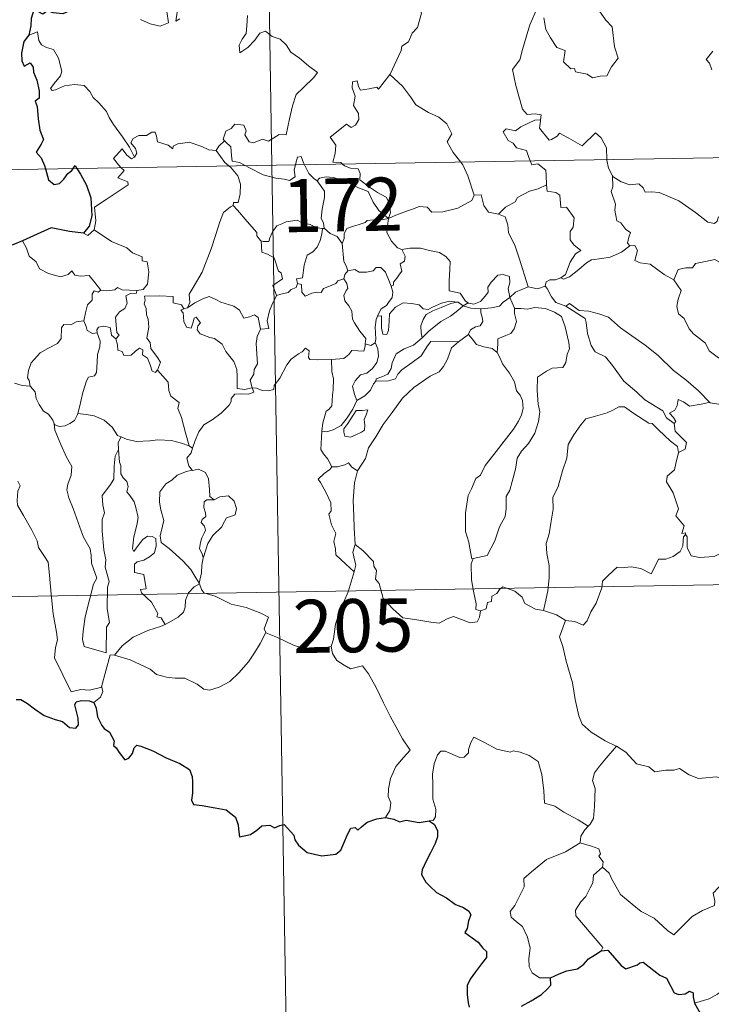
# Model space of a CAD drawing. Units: metres. Extents: x 608952 to 613456, y 4791377 to 4794419.
# Drawn here: x 609284 to 609382, y 4793317 to 4793456 of the extents above; entities that cross this region are included whole.
import ezdxf
from ezdxf.enums import TextEntityAlignment as Align

# ---------------------------------------------------------------- set-up
doc = ezdxf.new("R2010")
doc.units = ezdxf.units.M
doc.header["$MEASUREMENT"] = 0
doc.layers.add('Nivel 63', color=7, linetype='Continuous', lineweight=0)
doc.styles.add('Style-arial', font='arial.shx', dxfattribs={"bigfont": 'arialbig.shx'})

msp = doc.modelspace()

# ---------------------------------------------------------------- linework, layer by layer
at = {"layer": 'Nivel 63', "color": 7, "linetype": 'Continuous', "lineweight": 0}
for p, q in [((609315.83, 4793676.21), (609319.79, 4793435.31)), ((609231.52, 4793433.86), (609761.15, 4793442.58)), ((609319.79, 4793435.31), (609324.75, 4793134.19)), ((609326.94, 4793426.39), (609327.22, 4793426.39)), ((609346.77, 4793415.49), (609347.47, 4793415.88)), ((609307.52, 4793415.1), (609307.89, 4793415.2)), ((609347.53, 4793411.45), (609346.1, 4793410.39)), ((609308.1, 4793395.7), (609308.58, 4793395.38)), ((609232.51, 4793373.63), (609673.86, 4793380.9))]:
    msp.add_line(p, q, dxfattribs=at)
at = {"layer": 'Nivel 63', "color": 7, "linetype": 'Continuous', "lineweight": 0, "flags": 128}
for points in [[(609336.44, 4793448.12), (609336.48, 4793448.17), (609338.02, 4793451.5), (609338.12, 4793452.1), (609339.08, 4793452.72), (609339.6, 4793453.95), (609340.33, 4793454.73), (609340.89, 4793456.74), (609340.49, 4793458.19), (609341.33, 4793458.49), (609341.37, 4793459.48), (609340.34, 4793461.52), (609342.7, 4793463.11)], [(609357.26, 4793457.55), (609356.2, 4793455.11), (609355.15, 4793451.65), (609354.76, 4793450.16), (609353.72, 4793448.8), (609354.22, 4793446.55), (609355.16, 4793443.24), (609355.83, 4793442.48), (609356.94, 4793442.58), (609357.76, 4793442.4), (609357.71, 4793441.7)], [(609301.24, 4793455.89), (609302.59, 4793455.25), (609304.04, 4793454.91), (609305.22, 4793455.39), (609304.96, 4793456.98)], [(609306.43, 4793456.91), (609306.25, 4793455.62), (609306.78, 4793455.98)], [(609316.33, 4793456.44), (609316.27, 4793454.98), (609316.17, 4793453.91), (609315.61, 4793453.09), (609315.19, 4793452.26), (609315.25, 4793451.18), (609316.39, 4793451.91), (609317.36, 4793452.96), (609318.07, 4793453.93), (609318.89, 4793454.24), (609319.81, 4793453.47), (609320.97, 4793453.07), (609321.8, 4793452.31), (609322.46, 4793451.28), (609323.69, 4793450.42), (609324.97, 4793449.31), (609326.23, 4793448.41), (609325.7, 4793447.67), (609324.22, 4793446.21), (609323.19, 4793445.28), (609322.7, 4793443.68), (609322.29, 4793441.85), (609321.81, 4793439.61), (609320.8, 4793439.62), (609319.32, 4793438.7), (609318.45, 4793438.99), (609317.18, 4793438.45), (609316.6, 4793438.59), (609315.98, 4793439.61), (609316.14, 4793440.17), (609315.85, 4793440.94), (609314.57, 4793441.11), (609314.06, 4793440.51), (609313.3, 4793440.1), (609312.93, 4793438.99), (609313.12, 4793438.77)], [(609358.18, 4793456.12), (609358.42, 4793454.45), (609359.09, 4793453.29), (609359.99, 4793451.93), (609361.16, 4793451.48), (609360.95, 4793449.89), (609361.96, 4793448.93), (609362.48, 4793448.94), (609362.62, 4793448.5), (609364.28, 4793448.16), (609365.02, 4793447.66), (609366.13, 4793447.87), (609367.06, 4793447.94), (609367.71, 4793449.19), (609368.66, 4793450.42), (609368.11, 4793452.01), (609367.82, 4793454.85), (609366.9, 4793455.75), (609366.02, 4793457.05)], [(609300.41, 4793436.44), (609299.71, 4793437.84), (609298.71, 4793439.3), (609297.46, 4793441.04), (609296.82, 4793442.02), (609296.44, 4793442.91), (609295.35, 4793444.12), (609294.56, 4793444.88), (609294.1, 4793445.72), (609293.31, 4793446.57), (609291.94, 4793446.7), (609290.54, 4793446.5), (609289.26, 4793445.93), (609288.76, 4793445.85), (609288.53, 4793446.15), (609289.08, 4793446.86), (609289.97, 4793447.93), (609290.16, 4793448.6), (609289.67, 4793450.39), (609288.95, 4793451.63), (609287.99, 4793451.92), (609287.29, 4793452.27), (609286.88, 4793452.89), (609286.72, 4793454.13), (609285.49, 4793453.67)], [(609382, 4793451.38), (609381.07, 4793450.21), (609381.55, 4793449.7), (609381.86, 4793448.76)], [(609329.74, 4793435.47), (609329.52, 4793435.68), (609328.38, 4793435.76), (609328.7, 4793436.97), (609328.82, 4793438.12), (609328.02, 4793439.25), (609330.33, 4793441.08), (609330.95, 4793440.63), (609331.57, 4793440.97), (609332.06, 4793441.75), (609332.01, 4793442.59), (609331.29, 4793443.75), (609331.56, 4793445.05), (609331.12, 4793446.24), (609331.17, 4793447.07), (609331.8, 4793447.23), (609332.02, 4793446.4), (609332.27, 4793445.91), (609333.5, 4793446.08), (609334.58, 4793446.34), (609334.81, 4793446.06), (609336.44, 4793448.12)], [(609336.44, 4793448.12), (609338.2, 4793446.44), (609339.36, 4793444.98), (609340.12, 4793443.82), (609341.89, 4793442.73), (609343.35, 4793442.08), (609344.45, 4793441.16), (609345.16, 4793439.73), (609344.5, 4793438.63), (609345.38, 4793437.12), (609346.45, 4793435.75)], [(609356.23, 4793435.91), (609356.04, 4793436.39), (609355.7, 4793437.39), (609354.32, 4793437.78), (609353.83, 4793438.41), (609353.12, 4793438.81), (609352.41, 4793440), (609352.82, 4793440.46), (609353.54, 4793440.31), (609354.16, 4793440.14), (609354.89, 4793440.74), (609356.01, 4793441.24), (609356.89, 4793441.65), (609357.71, 4793441.7)], [(609357.71, 4793441.7), (609357.7, 4793441.53), (609357.54, 4793440.52), (609358.89, 4793438.84), (609359.24, 4793438.96), (609360.04, 4793439.4), (609360.38, 4793439.82), (609361.58, 4793439.19), (609363.57, 4793438.06), (609365.44, 4793439.89), (609366.24, 4793439.19), (609367, 4793437.78), (609367.03, 4793436.09)], [(609311.94, 4793437.4), (609311.93, 4793437.38), (609310.87, 4793437.46), (609309.92, 4793437.95), (609308.12, 4793438.54), (609307.57, 4793438.48), (609306.53, 4793438.34), (609305.86, 4793437.98), (609305.81, 4793437.62), (609305.15, 4793438.15), (609303.64, 4793438.59), (609303.5, 4793439.4), (609303.32, 4793439.97), (609302.86, 4793439.95), (609302.08, 4793439.49), (609301.01, 4793439.5), (609300.19, 4793439.07), (609299.86, 4793438.47), (609300.53, 4793437.65), (609300.73, 4793437), (609300.41, 4793436.44)], [(609313.12, 4793438.77), (609312.32, 4793438.02), (609311.94, 4793437.4)], [(609313.12, 4793438.77), (609313.23, 4793438.63), (609314, 4793437.91), (609314.11, 4793436.68), (609314.17, 4793435.9), (609315.2, 4793435.69), (609316.03, 4793435.25)], [(609298.52, 4793434.96), (609298.14, 4793435.36), (609297.46, 4793436.26), (609298.68, 4793437.63), (609299.31, 4793436.73), (609299.99, 4793436.22), (609300.41, 4793436.44)], [(609311.94, 4793437.4), (609313.14, 4793435.67), (609313.69, 4793435.21)], [(609313.69, 4793435.21), (609314.03, 4793434.92), (609314.96, 4793433.82), (609315.36, 4793432.64), (609315.31, 4793431.25), (609315.04, 4793430.05), (609314.35, 4793430.05), (609314.34, 4793429.61)], [(609316.03, 4793435.25), (609316.52, 4793434.99), (609318.54, 4793433.97), (609320.35, 4793433.47), (609321.5, 4793433.36), (609322.28, 4793433.16), (609323.05, 4793433.68), (609322.94, 4793434.65), (609323.12, 4793435.37)], [(609323.12, 4793435.37), (609323.18, 4793435.59), (609323.38, 4793436.43), (609323.92, 4793436.52), (609324.27, 4793435.65), (609324.4, 4793435.38)], [(609324.4, 4793435.38), (609325, 4793434.14), (609325.69, 4793433.44), (609326.18, 4793433.12)], [(609336.23, 4793427.78), (609336.51, 4793428.65), (609336.34, 4793430.02), (609335.92, 4793430.82), (609334.7, 4793431.48), (609333.58, 4793432.23), (609332.2, 4793433.24), (609332.24, 4793434.13), (609331.98, 4793434.81), (609330.88, 4793434.87), (609330.02, 4793435.22), (609329.74, 4793435.47)], [(609346.45, 4793435.75), (609346.75, 4793435.36), (609347.44, 4793433.79), (609348.31, 4793431.09)], [(609358.54, 4793432.54), (609358.47, 4793433.89), (609358.45, 4793434.59), (609357.32, 4793435.52), (609356.45, 4793435.35), (609356.23, 4793435.91)], [(609367.03, 4793436.09), (609367.03, 4793436.01), (609367.28, 4793434.88), (609367.86, 4793433.82)], [(609294.72, 4793426.18), (609294.96, 4793427.45), (609294.77, 4793429.41), (609296.39, 4793430.47), (609297.65, 4793431.3), (609299.53, 4793432.56), (609299.45, 4793432.95), (609298.07, 4793433.51), (609298.93, 4793434.55), (609298.52, 4793434.96)], [(609370.31, 4793423.93), (609369.98, 4793424.33), (609370.16, 4793425.14), (609370.39, 4793425.8), (609369.75, 4793426.25), (609369.01, 4793427.2), (609368.44, 4793427.47), (609368.17, 4793428.97), (609368.29, 4793429.83), (609367.64, 4793431.62), (609367.88, 4793432.25), (609367.86, 4793433.82)], [(609367.86, 4793433.82), (609367.96, 4793433.65), (609369.09, 4793432.97), (609370.31, 4793432.54), (609371.55, 4793432.66), (609372.17, 4793432.1), (609372.46, 4793431.5), (609373.34, 4793431.55), (609374.41, 4793431.48), (609377.2, 4793430.27), (609379.54, 4793428.65), (609381.29, 4793427.28), (609382.23, 4793427.09), (609382.62, 4793427.43), (609382.82, 4793428.05), (609383.8, 4793427.45), (609385.32, 4793426.9), (609386.72, 4793426.97), (609387.42, 4793427.3), (609388.4, 4793427.62), (609389.13, 4793428.4)], [(609326.18, 4793433.12), (609326.51, 4793433.49), (609327.44, 4793433.69), (609328.49, 4793433.59), (609330.15, 4793433.02), (609332, 4793432.11), (609333.39, 4793431.59), (609334.06, 4793430.08), (609334.87, 4793428.93), (609336.23, 4793427.78)], [(609327.22, 4793426.39), (609327.16, 4793426.45), (609327.07, 4793427.15), (609326.74, 4793427.85), (609326.9, 4793429.09), (609327.22, 4793430.75), (609327.23, 4793431.66), (609326.18, 4793433.12)], [(609351.77, 4793428.41), (609352.74, 4793429.41), (609354.1, 4793430.12), (609354.44, 4793430.75), (609356.15, 4793431.65), (609357.36, 4793432), (609358.54, 4793432.54)], [(609358.54, 4793432.54), (609358.62, 4793431.67), (609359.86, 4793431.44), (609360.4, 4793431.08), (609360.56, 4793429.35), (609361.37, 4793429.38), (609362.43, 4793427.87), (609362.29, 4793426.55), (609361.88, 4793425.96), (609361.89, 4793424.79), (609362.4, 4793424.06), (609363.4, 4793423.3), (609362.63, 4793422.79), (609361.87, 4793421.63), (609361.22, 4793419.9), (609360.55, 4793419.43)], [(609336.23, 4793427.78), (609337.27, 4793428.24), (609338.76, 4793428.83), (609339.76, 4793429.15), (609340.59, 4793429.48), (609341.7, 4793429.37), (609342.36, 4793428.68), (609343.9, 4793428.73), (609346.02, 4793429.27), (609347.99, 4793430.33), (609348.31, 4793431.09)], [(609348.31, 4793431.09), (609349.31, 4793431.11), (609349.69, 4793429.62), (609350.36, 4793428.67), (609351.77, 4793428.41)], [(609307.89, 4793415.2), (609308.22, 4793415.92), (609308.11, 4793417.14), (609308.66, 4793418.05), (609309.93, 4793420.23), (609311.2, 4793423.5), (609311.86, 4793425.55), (609312.42, 4793427.3), (609312.97, 4793428.66), (609313.93, 4793429.43), (609314.34, 4793429.61)], [(609314.34, 4793429.61), (609314.92, 4793428.97), (609316.32, 4793427.36), (609317.66, 4793425.83), (609317.64, 4793425.35), (609318.16, 4793424.7), (609318.28, 4793424.66)], [(609351.77, 4793428.41), (609352.71, 4793428.02), (609353.08, 4793426.89), (609353.15, 4793425.79), (609354.06, 4793424.05), (609354.67, 4793422.19), (609355.93, 4793418.17)], [(609318.28, 4793424.66), (609318.56, 4793424.55), (609319.37, 4793424.56), (609319.51, 4793425.07), (609319.86, 4793425.91), (609320.5, 4793426.75), (609321.18, 4793427.06), (609321.82, 4793427.34), (609323.35, 4793427.57), (609324.08, 4793427.19), (609325.17, 4793426.94), (609326.02, 4793426.54), (609326.84, 4793426.39), (609326.94, 4793426.39)], [(609336.23, 4793427.78), (609334.98, 4793427.54), (609334.13, 4793427.61), (609333.24, 4793427.5), (609332.96, 4793427.23), (609331.97, 4793426.88), (609331.28, 4793426.71), (609330.36, 4793426.39), (609330, 4793425.67), (609330, 4793424.99), (609329.68, 4793424.25)], [(609336.23, 4793427.78), (609336.08, 4793426.74), (609335.99, 4793425.81), (609336.68, 4793424.59), (609337.52, 4793423.65), (609338.12, 4793423.42)], [(609293.2, 4793425.71), (609293.8, 4793425.41), (609294.72, 4793426.18)], [(609294.72, 4793426.18), (609297.16, 4793424.53), (609299.3, 4793423.64), (609300.13, 4793422.93), (609301.48, 4793422.37), (609301.48, 4793421.83), (609302.2, 4793421.69), (609302.4, 4793420.25), (609302.22, 4793418.55), (609301.64, 4793417.79), (609300.73, 4793417.62)], [(609326.94, 4793426.39), (609326.84, 4793425.56), (609326.61, 4793424.69), (609326.19, 4793423.77), (609325.57, 4793423.11), (609324.77, 4793422.61), (609324.35, 4793421.19), (609324.09, 4793419.44), (609323.28, 4793419.29), (609323.4, 4793418.6)], [(609329.68, 4793424.25), (609328.99, 4793425.23), (609328.02, 4793425.67), (609327.22, 4793426.39)], [(609284.59, 4793424.64), (609285.17, 4793423.6), (609285.52, 4793422.47), (609286.54, 4793421.67), (609287, 4793420.67), (609288.26, 4793420.01), (609289.97, 4793419.55), (609291.05, 4793419.91), (609291.56, 4793420.39), (609292, 4793419.8), (609292.75, 4793419.65), (609294.02, 4793419.74), (609294.79, 4793418.75), (609295.64, 4793417.68), (609295.67, 4793417.67)], [(609320.46, 4793416.95), (609319.92, 4793418.32), (609321.29, 4793419.28), (609321.09, 4793420.14), (609320.7, 4793420.36), (609320.1, 4793422.23), (609319.16, 4793422.75), (609318.36, 4793423.06), (609318.28, 4793424.66)], [(609330.49, 4793420.42), (609330.28, 4793421.11), (609329.92, 4793421.71), (609329.68, 4793424.25)], [(609336.61, 4793418.23), (609336.95, 4793418.38), (609336.93, 4793418.81), (609337.4, 4793419.39), (609337.8, 4793419.93), (609338.11, 4793420.37), (609337.91, 4793421.38), (609338.49, 4793421.75), (609338.59, 4793422.49), (609338.12, 4793423.42)], [(609338.12, 4793423.42), (609339.27, 4793423.59), (609340.76, 4793423.63), (609342.01, 4793423.26), (609343.42, 4793422.99), (609344.35, 4793422.43), (609344.95, 4793421.74), (609344.88, 4793420.61), (609344.82, 4793419), (609344.81, 4793417.6), (609346.35, 4793417.25), (609347.11, 4793416.12), (609347.47, 4793415.88)], [(609360.55, 4793419.43), (609360.95, 4793419.21), (609361.76, 4793419.55), (609363.11, 4793420.59), (609364.18, 4793421.54), (609364.88, 4793421.96), (609366.34, 4793422.13), (609367.52, 4793422.36), (609369.13, 4793423.04), (609370.31, 4793423.93)], [(609370.31, 4793423.93), (609371.02, 4793423.98), (609371.37, 4793423.29), (609371.01, 4793421.88), (609371.75, 4793421.54), (609373.14, 4793421.33), (609375.12, 4793419.89), (609376.52, 4793419.14)], [(609376.52, 4793419.14), (609377.09, 4793420.58), (609378.19, 4793420.83), (609379.15, 4793420.85), (609379.54, 4793421.43), (609380.97, 4793421.74), (609382.3, 4793422.01), (609383.49, 4793421.29), (609385.51, 4793419.93), (609387.18, 4793418.22), (609388.51, 4793416.67), (609390.1, 4793415.06), (609391.55, 4793413.89), (609393.34, 4793412.32), (609393.69, 4793410.35), (609394.27, 4793409.25), (609394.56, 4793407.2), (609394.92, 4793406.23), (609396.46, 4793405.46), (609397.38, 4793405.27), (609398.99, 4793404.53)], [(609329.94, 4793419.29), (609330.07, 4793419.87), (609330.49, 4793420.42)], [(609330.49, 4793420.42), (609331.48, 4793420.6), (609332.12, 4793420.24), (609333.15, 4793420.21), (609334.06, 4793420.4), (609334.49, 4793420.87), (609335.15, 4793420.89), (609335.84, 4793420.2), (609336.33, 4793418.96), (609336.61, 4793418.23)], [(609347.47, 4793415.88), (609347.54, 4793415.83), (609348.27, 4793415.71), (609349.2, 4793416.1), (609349.93, 4793416.86), (609350.32, 4793417.42), (609350.25, 4793418.09), (609350.72, 4793418.81), (609351.66, 4793419.78), (609352.42, 4793419.91), (609353.3, 4793419.59), (609353.37, 4793418.71), (609353.12, 4793417.91), (609353.35, 4793416.67)], [(609323.4, 4793418.6), (609323.22, 4793418.07), (609322.49, 4793417.78), (609322.06, 4793417.33), (609321.04, 4793417.13), (609320.46, 4793416.95)], [(609323.4, 4793418.6), (609323.95, 4793418.46), (609324.02, 4793417.39), (609324.47, 4793416.85), (609325.44, 4793417.27), (609326.14, 4793417.4), (609326.74, 4793417.36), (609327.06, 4793417.94), (609327.7, 4793418.15), (609328.82, 4793418.6), (609329.08, 4793418.98), (609329.94, 4793419.29)], [(609332.97, 4793410.11), (609333.02, 4793410.84), (609332.19, 4793411.9), (609331.42, 4793413.08), (609331.14, 4793413.6), (609331.06, 4793414.72), (609330.62, 4793415.49), (609330.08, 4793416.19), (609329.92, 4793416.93), (609330.28, 4793417.65), (609330.52, 4793417.94), (609330.36, 4793418.6), (609329.94, 4793419.29)], [(609358.34, 4793418.25), (609358.5, 4793418.87), (609359, 4793419.14), (609359.79, 4793419.13), (609360.55, 4793419.43)], [(609376.52, 4793419.14), (609377.54, 4793417.65), (609377.09, 4793416.43), (609376.92, 4793415.39), (609377.16, 4793414.34), (609377.95, 4793413.68), (609378.68, 4793412.21), (609379.27, 4793411.51), (609380.95, 4793410.19), (609381.5, 4793409.11), (609382.8, 4793408.13), (609384.1, 4793407.59), (609385.74, 4793406.76), (609386.16, 4793405.33), (609386.58, 4793403.37), (609386.57, 4793401.34), (609385.51, 4793401.62), (609384.42, 4793401.69), (609383.14, 4793401.57), (609381.64, 4793401.8)], [(609293.26, 4793413.34), (609293.47, 4793414.5), (609293.76, 4793415.62), (609294.43, 4793416.28), (609294.42, 4793417.11), (609294.7, 4793417.61), (609295.26, 4793417.42), (609295.67, 4793417.67)], [(609295.67, 4793417.67), (609296.5, 4793417.58), (609297.62, 4793417.73), (609298.02, 4793418.06), (609298.64, 4793417.72), (609300.73, 4793417.62)], [(609300.73, 4793417.62), (609300.68, 4793417.24), (609299.83, 4793417.2), (609299.2, 4793416.89), (609299.36, 4793415.85), (609299.05, 4793415.08), (609298.3, 4793414.63), (609297.74, 4793413.85), (609297.79, 4793412.78), (609297.93, 4793411.7), (609298.22, 4793411.35), (609297.77, 4793410.83)], [(609336.61, 4793418.23), (609336.85, 4793417.39), (609336.74, 4793416.63), (609336.23, 4793415.92), (609335.98, 4793415.51), (609335.2, 4793415.03), (609334.74, 4793414.14), (609334.68, 4793413.99)], [(609353.35, 4793416.67), (609354.16, 4793417.38), (609355.93, 4793418.17)], [(609355.93, 4793418.17), (609357.27, 4793417.85), (609358.34, 4793418.25)], [(609358.34, 4793418.25), (609358.64, 4793417.93), (609359.23, 4793416.76), (609359.84, 4793415.94), (609361.25, 4793415.43)], [(609303.63, 4793406.4), (609304.08, 4793407.52), (609303.63, 4793408.18), (609302.72, 4793409.47), (609302.59, 4793410.3), (609302.13, 4793410.89), (609302.41, 4793412.48), (609302.32, 4793413.59), (609302.07, 4793414.19), (609302.05, 4793415.11), (609301.77, 4793415.77), (609301.9, 4793416.27), (609301.83, 4793416.82), (609303.92, 4793416.87), (609305.87, 4793416.79), (609305.85, 4793415.89), (609307.01, 4793415.6), (609307.34, 4793415.06), (609307.52, 4793415.1)], [(609307.89, 4793415.2), (609308.9, 4793415.88), (609310.04, 4793416.45), (609310.93, 4793416.78), (609311.87, 4793416.38), (609312.59, 4793415.99), (609314.42, 4793415.41), (609315.2, 4793414.85), (609315.84, 4793413.72), (609316.63, 4793413.92), (609317.33, 4793414.21), (609317.84, 4793413.83), (609318.19, 4793412.18)], [(609318.19, 4793412.18), (609319.36, 4793412.28), (609319.13, 4793413.35), (609319.44, 4793414.78), (609319.77, 4793415.55), (609320.46, 4793416.95)], [(609334.68, 4793413.99), (609335.24, 4793414.04), (609335.26, 4793413.08), (609335.24, 4793412.36), (609335.46, 4793411.47), (609336.02, 4793411.45), (609336.26, 4793412), (609336.32, 4793413.32), (609336.36, 4793414.32), (609337.21, 4793415.3), (609338.3, 4793415.88), (609339.49, 4793415.78), (609340.55, 4793415.6), (609341.12, 4793415.07), (609341.83, 4793414.97), (609342.45, 4793415.29), (609343.73, 4793415.84), (609344.87, 4793416.15), (609345.88, 4793416.01)], [(609345.88, 4793416.01), (609345.05, 4793415.8), (609343.67, 4793415.25), (609342.51, 4793414.75), (609341.57, 4793414.27), (609341.11, 4793413.53), (609340.8, 4793412.63), (609340.84, 4793411.67), (609341, 4793410.96)], [(609345.88, 4793416.01), (609346.06, 4793415.99), (609346.77, 4793415.49)], [(609349.26, 4793415.07), (609350.76, 4793415.2), (609351.88, 4793415.43), (609352.41, 4793416.01), (609353.35, 4793416.67)], [(609353.35, 4793416.67), (609354, 4793415.16), (609354, 4793415.09)], [(609361.25, 4793415.43), (609361.79, 4793415.79), (609363.14, 4793414.79), (609364.49, 4793414.74), (609365.92, 4793414.33), (609367.29, 4793413.85), (609368.96, 4793412.35), (609370.56, 4793411.23), (609372.44, 4793409.9), (609374.31, 4793408.45), (609376.44, 4793406.34), (609378.19, 4793405.03), (609380, 4793403.46), (609381.64, 4793401.8)], [(609316.98, 4793403.89), (609316.97, 4793403.91), (609315.96, 4793403.65), (609314.89, 4793403.8), (609314.87, 4793405.48), (609314.84, 4793406.49), (609314.41, 4793407.64), (609313.3, 4793409.05), (609312.75, 4793410.06), (609311.7, 4793410.88), (609311.01, 4793411), (609309.66, 4793411.51), (609309.25, 4793412.07), (609309.36, 4793412.63), (609309.69, 4793413.09), (609309.08, 4793413.89), (609308.82, 4793413.74), (609308.63, 4793413.01), (609308.4, 4793412.34), (609307.76, 4793412.44), (609307.37, 4793413.26), (609307.31, 4793413.9), (609307.25, 4793414.5), (609306.94, 4793414.85), (609307.52, 4793415.1)], [(609341, 4793410.96), (609341.94, 4793411.92), (609343.62, 4793413.24), (609344.98, 4793414.03), (609346.01, 4793414.79), (609346.77, 4793415.49)], [(609346.77, 4793415.49), (609347.88, 4793415.15), (609349.18, 4793415.07), (609349.26, 4793415.07)], [(609349.26, 4793415.07), (609349.25, 4793414.49), (609349.45, 4793413.88), (609349.55, 4793413.26), (609349.18, 4793412.66), (609348.5, 4793412.51), (609347.81, 4793412.07), (609347.55, 4793411.46), (609347.53, 4793411.45)], [(609354, 4793415.09), (609354.95, 4793415.09), (609355.82, 4793414.99), (609356.87, 4793415.24), (609358.4, 4793415.09), (609359.65, 4793414.58), (609360.63, 4793413.96), (609361.18, 4793412.51), (609361.67, 4793410.3), (609361.78, 4793409.42), (609361.43, 4793408.67), (609361.25, 4793407.47), (609360.82, 4793406.77), (609359.33, 4793406.66), (609358.54, 4793406.27), (609357.27, 4793405.39), (609357.23, 4793403.53), (609357.36, 4793401.58), (609357.59, 4793400.52), (609357.4, 4793399.16), (609356.89, 4793397.5), (609355.98, 4793396.06), (609355.01, 4793394.97), (609354.38, 4793394), (609354.18, 4793392.44), (609353.71, 4793390.68), (609353.37, 4793389.46), (609352.86, 4793388.59), (609352.85, 4793386.83), (609352.7, 4793385.75), (609351.92, 4793384.31), (609351.24, 4793382.32), (609350.16, 4793380.25), (609348.19, 4793379.83)], [(609354, 4793415.09), (609354.04, 4793414.41), (609354.29, 4793413.27), (609353.99, 4793412.22), (609353.49, 4793411.56), (609352.78, 4793411.3), (609351.66, 4793410.82), (609351.65, 4793410.1), (609351.57, 4793408.89)], [(609361.25, 4793415.43), (609363.98, 4793413.7), (609364.12, 4793413.11), (609364.31, 4793411.57), (609364.84, 4793409.89), (609365.4, 4793408.99), (609366.84, 4793408.29), (609367.85, 4793407.05), (609369.47, 4793404.83), (609371.29, 4793403.31), (609372.39, 4793402.22), (609374.93, 4793400.65), (609375.46, 4793399.65), (609376.57, 4793398.85)], [(609285.66, 4793404.13), (609285.55, 4793404.93), (609285.29, 4793405.29), (609285.46, 4793406.33), (609285.82, 4793407.41), (609287.09, 4793408.85), (609288.19, 4793409.44), (609289.54, 4793410.15), (609290.06, 4793410.88), (609290.11, 4793412.36), (609290.44, 4793412.86), (609291.4, 4793412.77), (609292.17, 4793413.21), (609293.26, 4793413.34)], [(609293.26, 4793413.34), (609293.58, 4793412.54), (609293.72, 4793412), (609294.48, 4793411.59), (609295.11, 4793411.66)], [(609334.68, 4793413.99), (609334.48, 4793413.52), (609334.38, 4793412.46), (609334.46, 4793410.75), (609334.35, 4793410.29)], [(609292.42, 4793400.28), (609292.62, 4793401.18), (609293.1, 4793403.25), (609293.61, 4793404.88), (609293.92, 4793405.42), (609294.76, 4793405.58), (609295.06, 4793406.07), (609295.11, 4793407.51), (609295.19, 4793408.62), (609295.51, 4793409.68), (609295.54, 4793410.48), (609295.11, 4793411.66)], [(609295.11, 4793411.66), (609295.07, 4793412.08), (609295.32, 4793412.47), (609296.07, 4793412.62), (609296.98, 4793412.4), (609297.07, 4793411.95), (609297.17, 4793411.32), (609297.77, 4793410.83)], [(609318.19, 4793412.18), (609317.69, 4793411.13), (609317.59, 4793410.16), (609317.66, 4793408.68), (609317.75, 4793407.29), (609317.28, 4793406.51), (609317.24, 4793405.84), (609316.72, 4793404.98), (609316.98, 4793403.89)], [(609297.77, 4793410.83), (609298, 4793409.95), (609298.04, 4793409.21), (609298.65, 4793409.03), (609298.9, 4793408.47), (609299.93, 4793408.51), (609300.55, 4793409.06), (609301.09, 4793409.51), (609301.56, 4793409.27), (609301.52, 4793408.57), (609302.24, 4793408.11), (609302.61, 4793407.15), (609302.88, 4793406.24), (609303.37, 4793406.07), (609303.62, 4793406.39), (609303.63, 4793406.4)], [(609334.35, 4793410.29), (609334.72, 4793409.39), (609334.82, 4793408.36), (609334.58, 4793407.47), (609333.98, 4793406.63), (609333.18, 4793405.95), (609332.3, 4793405.75), (609331.54, 4793404.88), (609331.14, 4793404.13), (609331.43, 4793402.97), (609331.78, 4793402.12)], [(609346.1, 4793410.39), (609345.14, 4793409.53), (609344.58, 4793407.95), (609343.99, 4793406.91), (609343.4, 4793406.17), (609342.11, 4793405.57), (609339.82, 4793403.94), (609338.23, 4793402.43), (609336.74, 4793400.42), (609335.5, 4793398.72), (609334.46, 4793396.97), (609333.44, 4793395.42), (609332.99, 4793393.92), (609331.86, 4793392.17)], [(609334.35, 4793410.29), (609334.34, 4793410.25), (609333.75, 4793409.86), (609332.97, 4793410.11)], [(609334.47, 4793404.85), (609334.51, 4793405.17), (609335.3, 4793405.46), (609336.13, 4793405.83), (609336.62, 4793406.62), (609336.75, 4793407.45), (609337.32, 4793408.72), (609338.46, 4793409.39), (609339.76, 4793409.91), (609341, 4793410.96)], [(609346.1, 4793410.39), (609342.23, 4793410.46), (609341.72, 4793409.84), (609340.85, 4793408.44), (609339.59, 4793407.46), (609338.11, 4793406.44), (609337.54, 4793405.84), (609337.22, 4793405.18), (609336.25, 4793404.88), (609334.47, 4793404.85)], [(609351.57, 4793408.89), (609350.85, 4793409.46), (609349.67, 4793409.67), (609348.65, 4793410), (609348.04, 4793410.8), (609347.53, 4793411.45)], [(609316.98, 4793403.89), (609317.6, 4793403.87), (609318.42, 4793403.52), (609319.25, 4793403.46), (609320.06, 4793403.68), (609320.13, 4793404.25), (609320.92, 4793405.25), (609321.89, 4793407.15), (609322.49, 4793407.95), (609323.54, 4793408.72), (609324.05, 4793408.97), (609324.54, 4793409.49), (609325.03, 4793409.11), (609324.93, 4793408.19), (609325.13, 4793407.9), (609326.28, 4793407.87), (609328.18, 4793407.88), (609328.21, 4793407.88)], [(609328.21, 4793407.88), (609329.96, 4793408.02), (609330.65, 4793408.6), (609331.07, 4793409.18), (609332.78, 4793409.07), (609332.94, 4793409.77), (609332.97, 4793410.11)], [(609348.19, 4793379.83), (609348, 4793379.8), (609347.69, 4793381.5), (609347.57, 4793382.13), (609347.09, 4793383.63), (609347.12, 4793386.29), (609347.46, 4793388.7), (609347.95, 4793389.66), (609348.56, 4793391.12), (609349.22, 4793391.57), (609349.88, 4793392.94), (609351.1, 4793394.5), (609352.9, 4793396.82), (609353.88, 4793398.05), (609354.58, 4793399.19), (609355.01, 4793400.07), (609355.22, 4793401.01), (609355.17, 4793402.12), (609354.82, 4793402.88), (609354.3, 4793403.49), (609354, 4793404.75), (609353.3, 4793405.95), (609352.31, 4793407.3), (609351.99, 4793408.09), (609351.57, 4793408.89)], [(609328.21, 4793407.88), (609328.25, 4793406.2), (609328.46, 4793405.15), (609328.44, 4793403.63), (609328.33, 4793402.87), (609328.24, 4793401.36), (609327.84, 4793400.85), (609327.43, 4793400.63), (609326.97, 4793398.97), (609326.83, 4793397.8)], [(609308.1, 4793395.7), (609307.61, 4793397.55), (609307.02, 4793399.7), (609306.51, 4793401), (609306.71, 4793401.81), (609305.53, 4793402.74), (609305.23, 4793403.51), (609305.13, 4793404.69), (609303.63, 4793406.4)], [(609331.78, 4793402.12), (609332.91, 4793402.79), (609333.7, 4793403.56), (609334.11, 4793404.49), (609334.47, 4793404.85)], [(609283.45, 4793404.54), (609284.53, 4793404.25), (609285.66, 4793404.13)], [(609285.66, 4793404.13), (609286.37, 4793403.36), (609286.51, 4793402.39), (609286.96, 4793401.57), (609287.56, 4793400.59), (609288.27, 4793400.21), (609288.87, 4793399.36), (609289.08, 4793398.83)], [(609308.58, 4793395.38), (609308.96, 4793396.48), (609309.5, 4793397.71), (609310.19, 4793398.66), (609311.38, 4793399.39), (609312.62, 4793400.34), (609313.76, 4793401.47), (609314.02, 4793401.99), (609314.06, 4793402.42), (609314.58, 4793403.02), (609315.52, 4793403.05), (609316.47, 4793402.99), (609317.26, 4793403.28), (609316.98, 4793403.89)], [(609326.83, 4793397.8), (609327.5, 4793397.69), (609328.41, 4793397.96), (609329.55, 4793398.59), (609330.42, 4793399.69), (609331.23, 4793400.9), (609331.78, 4793402.12)], [(609381.64, 4793401.8), (609381.46, 4793401.83), (609380.38, 4793401.6), (609378.72, 4793401.33), (609377.88, 4793401.91), (609377.09, 4793402.27), (609376.97, 4793401.43), (609376.63, 4793400.75), (609375.91, 4793400.33), (609376.45, 4793399.74), (609376.79, 4793399.16), (609376.57, 4793398.85)], [(609331.69, 4793400.71), (609330.48, 4793398.85), (609329.96, 4793398.14), (609329.92, 4793397.66), (609330.08, 4793397.09), (609330.87, 4793396.96), (609331.65, 4793397.26), (609332.43, 4793397.65), (609332.87, 4793397.95), (609332.88, 4793398.67), (609332.81, 4793399.42), (609333.1, 4793400.11), (609333.31, 4793400.79), (609332.54, 4793400.71), (609331.69, 4793400.71)], [(609377.18, 4793394.8), (609377.03, 4793395.63), (609376.02, 4793396.39), (609374.36, 4793398), (609373.45, 4793398.88), (609372.97, 4793398.94), (609370.88, 4793400.26), (609369.54, 4793401.23), (609368.74, 4793401.2), (609367.88, 4793400.74), (609367.1, 4793400.37), (609365.43, 4793399.89), (609364.08, 4793399.55), (609363.39, 4793398.7), (609362.39, 4793397.27), (609361.59, 4793395.92), (609361.39, 4793393.99), (609360.8, 4793392.17), (609360.2, 4793389.96), (609359.45, 4793388.44), (609359.48, 4793386.79), (609359.15, 4793384.79), (609358.92, 4793383.29), (609358.51, 4793381.95), (609358.59, 4793380.54), (609358.91, 4793378.85), (609358.91, 4793377.11), (609358.7, 4793375.26), (609358.37, 4793373.51), (609358.1, 4793372.51)], [(609289.08, 4793398.83), (609289.14, 4793398.69), (609289.82, 4793398.45), (609290.62, 4793398.55), (609291.26, 4793398.88), (609291.95, 4793399.31), (609292.38, 4793400.13), (609292.42, 4793400.28)], [(609292.42, 4793400.28), (609293.59, 4793400.15), (609294.72, 4793399.94), (609296.11, 4793399.33), (609297.24, 4793398.35), (609297.99, 4793397.19), (609298.47, 4793397.01), (609298.5, 4793397)], [(609289.08, 4793398.83), (609289.15, 4793397.91), (609290.02, 4793395.89), (609290.79, 4793394.1), (609291.56, 4793392.82), (609291.48, 4793391.59), (609290.99, 4793390.3), (609290.83, 4793389.52), (609291.13, 4793388.39), (609291.75, 4793386.87), (609292.67, 4793384.24), (609293.2, 4793382.85), (609294.13, 4793381.21), (609294.3, 4793380.27), (609294.33, 4793379.15), (609295.07, 4793377.03), (609294.62, 4793376.21), (609294.06, 4793373.98), (609293.42, 4793371.58), (609293.16, 4793369.58), (609293.07, 4793368.38), (609293.3, 4793367.42)], [(609328.26, 4793392.75), (609327.67, 4793393.84), (609327.05, 4793394.59), (609326.67, 4793395.21), (609326.78, 4793396.91), (609326.83, 4793397.8)], [(609376.57, 4793398.85), (609376.71, 4793397.77), (609378.3, 4793396.17), (609378.09, 4793395.25), (609377.18, 4793394.8)], [(609298.5, 4793397), (609298.09, 4793396.17), (609298.16, 4793395.24), (609298.16, 4793395.21)], [(609298.5, 4793397), (609299.28, 4793396.64), (609300.62, 4793396.34), (609302.55, 4793396.42), (609303.7, 4793396.58), (609305.62, 4793396.48), (609307.01, 4793396.09), (609308.1, 4793395.7)], [(609293.3, 4793367.42), (609296.4, 4793366.5), (609296.44, 4793370.14), (609296.87, 4793370.79), (609296.55, 4793372.73), (609296.59, 4793375.77), (609296.81, 4793376.58), (609296.28, 4793378.59), (609296.35, 4793379.65), (609296.05, 4793381.03), (609295.82, 4793383.69), (609295.86, 4793385.34), (609296.19, 4793386.26), (609295.93, 4793387.33), (609295.85, 4793388.7), (609296.9, 4793390.11), (609297.49, 4793391.01), (609297.51, 4793392.85), (609297.66, 4793394.24), (609298.16, 4793395.21)], [(609298.16, 4793395.21), (609298.27, 4793393.42), (609298.49, 4793392.93), (609298.49, 4793391.76), (609298.8, 4793391.19), (609299.34, 4793390.68), (609299.51, 4793389.99), (609299.3, 4793389.25), (609299.76, 4793388.71), (609300.33, 4793387.82), (609300.59, 4793387.04), (609300.91, 4793385.59), (609300.71, 4793384.53), (609300.31, 4793382.89), (609300.13, 4793381.17), (609300.31, 4793380.83), (609300.94, 4793381.65), (609301.58, 4793382.49), (609302.23, 4793382.96), (609302.87, 4793382.93), (609303.4, 4793382.63), (609303.48, 4793381.61), (609303.2, 4793380.63), (609302.5, 4793380.06), (609301.73, 4793379.6), (609300.77, 4793379.36), (609300.42, 4793379.04), (609300.42, 4793377.87), (609301.71, 4793377.55), (609302.03, 4793375.56), (609301.26, 4793375.46), (609301.4, 4793374.99), (609302.81, 4793373.66), (609303.68, 4793372.06), (609303.56, 4793371.59), (609304.15, 4793371.47), (609304.73, 4793370.53)], [(609308.58, 4793395.38), (609308.41, 4793394.75), (609307.78, 4793393.97), (609308.09, 4793392.91), (609308.55, 4793392.29)], [(609377.18, 4793394.8), (609376.77, 4793393.23), (609376.58, 4793392.32), (609375.56, 4793391.42), (609375.47, 4793390.66), (609376.42, 4793389.09), (609377.18, 4793386.83), (609376.78, 4793385.84), (609377.96, 4793384.41), (609377.62, 4793383.35), (609378.14, 4793383.46), (609378.14, 4793383.21)], [(609308.55, 4793392.29), (609307.72, 4793392.09), (609306.44, 4793391.59), (609305.66, 4793390.88), (609304.81, 4793390.37), (609303.98, 4793389.21), (609303.95, 4793387.76), (609304.11, 4793386.68), (609304.52, 4793385.2), (609304.37, 4793384.37), (609304.03, 4793383.02), (609304.17, 4793382.08), (609305.29, 4793381.24), (609307.22, 4793379.5), (609308.36, 4793378.27), (609309.07, 4793377.11), (609309.51, 4793376.36)], [(609308.55, 4793392.29), (609308.58, 4793392.25), (609309.42, 4793392.41), (609310.43, 4793391.98), (609310.83, 4793391.06), (609310.96, 4793389.57), (609311.04, 4793388.57), (609311.63, 4793388.1)], [(609328.26, 4793392.75), (609327.95, 4793392.39), (609327.18, 4793391.82), (609326.32, 4793391.02), (609326.64, 4793390.53), (609327.39, 4793389.2), (609328.08, 4793387.69), (609328.17, 4793386.57), (609327.84, 4793386.06), (609328.18, 4793384.58), (609328.82, 4793383.33), (609328.52, 4793382.23), (609328.76, 4793381.17), (609328.8, 4793380.33), (609330.17, 4793379.08), (609331.38, 4793377.96)], [(609331.86, 4793392.17), (609331.09, 4793392.72), (609330.59, 4793393.34), (609330.09, 4793393.02), (609329.04, 4793392.76), (609328.26, 4793392.75)], [(609331.86, 4793392.17), (609331.46, 4793390.48), (609331.24, 4793388.03), (609331.34, 4793385.79), (609331.38, 4793384.16), (609331.53, 4793381.79)], [(609283.96, 4793390.75), (609284.25, 4793390.08), (609283.93, 4793389.31), (609283.84, 4793387.99), (609283.9, 4793387.33), (609284.73, 4793385.89), (609285.9, 4793383.8), (609286.67, 4793382.33), (609286.85, 4793381.37), (609287.72, 4793380.11), (609288.24, 4793379.31), (609288.41, 4793377.49), (609288.64, 4793374.8), (609288.94, 4793372.01), (609289.39, 4793369.44), (609289.54, 4793368.34), (609289.25, 4793367.29), (609289.13, 4793365.81), (609291.45, 4793361), (609292.84, 4793361.36), (609294.06, 4793361.27), (609295.77, 4793361.65)], [(609311.63, 4793388.1), (609310.6, 4793388.08), (609310.24, 4793387.8), (609310.18, 4793387), (609310.43, 4793386.28), (609310.46, 4793385.77), (609309.96, 4793385.31), (609309.82, 4793384.91), (609310.26, 4793384.39), (609310.4, 4793383.83), (609310.22, 4793383.38), (609309.89, 4793382.73), (609309.71, 4793382.07), (609309.57, 4793381.25), (609309.98, 4793380.36), (609310.1, 4793379.93)], [(609311.63, 4793388.1), (609312.45, 4793388.51), (609313.68, 4793388.68), (609314.46, 4793387.93), (609314.8, 4793386.88), (609314.62, 4793385.97), (609313.96, 4793385.77), (609313.4, 4793385.56), (609312.88, 4793384.61), (609312.71, 4793384.28), (609311.43, 4793383.06), (609310.77, 4793381.94), (609310.12, 4793380.01), (609310.1, 4793379.93)], [(609378.14, 4793383.21), (609377.85, 4793382.88), (609377.84, 4793382.37), (609377.76, 4793381.57), (609377.41, 4793380.79), (609376.4, 4793380.11), (609375.39, 4793379.75), (609374.32, 4793379.72), (609373.84, 4793378.66), (609373.28, 4793377.66), (609371.85, 4793378.43), (609370.5, 4793378.63), (609369.53, 4793378.55), (609368.5, 4793378.6), (609367.96, 4793378.07), (609367.1, 4793377.27), (609366.45, 4793376.61), (609366.36, 4793375.69), (609365.56, 4793373.5), (609364.77, 4793372.3), (609364.25, 4793371.05), (609363.72, 4793370.4), (609362.54, 4793370.92), (609361.23, 4793371.1)], [(609378.14, 4793383.21), (609378.36, 4793382.87), (609378.39, 4793381.36), (609378.95, 4793380.19), (609380.1, 4793379.95), (609382.17, 4793380.1), (609383.55, 4793380.78), (609385, 4793381.75), (609385.96, 4793381.87), (609386.77, 4793381.39), (609387.46, 4793381.23), (609388.15, 4793381.67)], [(609331.38, 4793377.96), (609331.62, 4793378.9), (609331.36, 4793380.04), (609331.19, 4793380.73), (609331.53, 4793381.79)], [(609331.53, 4793381.79), (609332.62, 4793380.96), (609334.14, 4793379.42), (609334.16, 4793378.72), (609334.54, 4793378.14), (609334.39, 4793376.91), (609334.91, 4793376.31), (609335.51, 4793374.19), (609336.84, 4793372.72), (609338.28, 4793371.44), (609339.97, 4793371.22), (609342.2, 4793370.85), (609343.41, 4793370.71), (609344.53, 4793371.29), (609345.41, 4793371.66), (609346.52, 4793371.2), (609347.75, 4793370.76), (609348.77, 4793370.89), (609349.09, 4793371.55), (609349.22, 4793372.43)], [(609310.1, 4793379.93), (609309.89, 4793378.88), (609309.86, 4793377.8), (609309.51, 4793376.36), (609309.55, 4793376.26)], [(609349.22, 4793372.43), (609348.57, 4793372.61), (609348.62, 4793373.45), (609348.24, 4793375.23), (609347.96, 4793376.83), (609347.89, 4793379.09), (609348.19, 4793379.83)], [(609328.17, 4793367.4), (609328.46, 4793368.43), (609328.76, 4793370.57), (609329.33, 4793372.28), (609330.56, 4793375.13), (609331.38, 4793377.96)], [(609309.55, 4793376.26), (609308.84, 4793375.83), (609308.04, 4793374.96), (609307.6, 4793373.94), (609307.53, 4793372.97), (609307.33, 4793372.24), (609306.56, 4793371.55), (609305.17, 4793370.74), (609304.73, 4793370.53)], [(609309.55, 4793376.26), (609309.84, 4793375.47), (609310.19, 4793374.99), (609311.76, 4793374.53), (609314.05, 4793373.37), (609316.14, 4793372.89), (609318.23, 4793372.13), (609319.29, 4793371.56), (609318.71, 4793369.9), (609318.92, 4793369.39)], [(609358.1, 4793372.51), (609356.96, 4793372.66), (609355.48, 4793373.47), (609355.08, 4793374.39), (609354.05, 4793375.23), (609352.35, 4793375.83), (609351.88, 4793375.44), (609351.54, 4793374.9), (609350.82, 4793374.53), (609350.78, 4793373.75), (609350.19, 4793373.63), (609350, 4793372.71), (609349.22, 4793372.43)], [(609361.23, 4793371.1), (609361.18, 4793371.11), (609359.96, 4793371.9), (609358.1, 4793372.51)], [(609304.73, 4793370.53), (609304.06, 4793370.21), (609302.26, 4793369.69), (609300.2, 4793368.71), (609298.66, 4793367.52), (609297.58, 4793366.21)], [(609361.23, 4793371.1), (609360.37, 4793368.77), (609360.84, 4793367.4), (609361.32, 4793365.32), (609362.22, 4793362.27), (609362.56, 4793359.91), (609363.09, 4793357.63), (609363.55, 4793356.43), (609364.82, 4793355.31), (609366.81, 4793354.08), (609368.38, 4793353.37), (609368.43, 4793353.33)], [(609297.58, 4793366.21), (609299.81, 4793365.51), (609302.62, 4793364.23), (609303.49, 4793363.47), (609304.93, 4793363.09), (609306.14, 4793362.96), (609307.52, 4793362.93), (609309.22, 4793362.09), (609310.2, 4793361.41), (609311, 4793361.23), (609312.35, 4793361.67), (609313.87, 4793362.45), (609315.11, 4793363.68), (609316.49, 4793365.23), (609317.31, 4793366.53), (609318.14, 4793367.83), (609318.92, 4793369.39)], [(609318.92, 4793369.39), (609318.94, 4793369.36), (609320.6, 4793368.69), (609322.82, 4793367.58), (609325.63, 4793366.7), (609327, 4793367.17), (609328.17, 4793367.4)], [(609328.17, 4793367.4), (609328.34, 4793366.44), (609328.97, 4793365.44), (609330, 4793364.79), (609330.89, 4793364.28), (609332.57, 4793364.66), (609333.42, 4793363.56), (609334.5, 4793361.62), (609335.54, 4793359.45), (609336.46, 4793357.57), (609337.55, 4793355.61), (609338.23, 4793354.38), (609339.28, 4793352.77), (609338.35, 4793351.75), (609337.28, 4793350.46), (609336.54, 4793348.79), (609336.24, 4793347.33), (609336.21, 4793346.26), (609336.57, 4793345.37), (609336.41, 4793344.27), (609335.82, 4793343.27)], [(609295.77, 4793361.65), (609295.76, 4793361.7), (609296.99, 4793366.22), (609297.58, 4793366.21)], [(609294.64, 4793359.49), (609295.59, 4793360.28), (609295.92, 4793361.07), (609295.77, 4793361.65)], [(609364.43, 4793342.05), (609362.99, 4793342.94), (609360.96, 4793344.02), (609359.73, 4793344.9), (609358.26, 4793345.32), (609358.15, 4793347.03), (609357.88, 4793349.36), (609357.35, 4793351.18), (609356.09, 4793352.04), (609354.83, 4793352.48), (609353.83, 4793352.71), (609353.41, 4793352.49), (609351.55, 4793352.93), (609349.8, 4793353.85), (609348.26, 4793354.62), (609347.84, 4793353.87), (609347.51, 4793352.88), (609347.54, 4793352.4), (609346.9, 4793351.79), (609346.31, 4793351.73), (609344.24, 4793352.62), (609343.64, 4793352.63), (609343.16, 4793352.12), (609342.68, 4793350.84), (609342.47, 4793349.39), (609342.48, 4793347.95), (609342.51, 4793345.85), (609342.9, 4793344.48), (609342.89, 4793343.37), (609342.52, 4793342.87), (609341.96, 4793342.82)], [(609368.43, 4793353.33), (609366.97, 4793351.67), (609366.01, 4793350.52), (609365.29, 4793349.61), (609365.01, 4793348.52), (609365.41, 4793347.39), (609365.32, 4793344.86), (609365.16, 4793343.15), (609364.71, 4793342.35), (609364.43, 4793342.05)], [(609368.43, 4793353.33), (609369.72, 4793352.51), (609371.24, 4793350.85), (609372.96, 4793350.42), (609373.83, 4793349.75), (609375.38, 4793349.98), (609376.5, 4793349.97), (609377.3, 4793350.18), (609378.65, 4793349.31), (609379.96, 4793348.78), (609382.54, 4793349.02), (609383.62, 4793348.61), (609385.51, 4793348.81), (609386.86, 4793349.23), (609388.18, 4793349.35), (609390.25, 4793346.39)], [(609366.45, 4793336.28), (609367.4, 4793335.44), (609367.73, 4793334.59), (609368.99, 4793332.43), (609370.63, 4793331.05), (609371.9, 4793330), (609373.71, 4793329.09), (609375.6, 4793327.36), (609376.49, 4793326.71), (609377.76, 4793328), (609379.07, 4793329.32), (609380.55, 4793330.18), (609382.22, 4793330.85), (609382.3, 4793331.48), (609382.03, 4793332.61), (609383.66, 4793334.3), (609385.23, 4793336.42), (609386.86, 4793337.78), (609387.49, 4793338.53), (609387.75, 4793340.4), (609388.75, 4793341.42), (609389.38, 4793343.09), (609389.78, 4793344.45), (609390.25, 4793346.39)], [(609364.43, 4793342.05), (609363.95, 4793341.54), (609363.37, 4793340.66), (609363.27, 4793339.7)], [(609359.1, 4793320.66), (609357.57, 4793320.66), (609356.52, 4793321.35), (609356.1, 4793322.24), (609356.06, 4793323.39), (609356.25, 4793324.87), (609355.87, 4793326.41), (609355.15, 4793327.9), (609354.3, 4793328.58), (609353.55, 4793329.22), (609353.42, 4793330.03), (609354.08, 4793330.88), (609355.4, 4793333.48), (609355.34, 4793334.67), (609356.4, 4793335.63), (609358.52, 4793337.36), (609361.23, 4793338.44), (609363.27, 4793339.7)], [(609363.27, 4793339.7), (609364.87, 4793339.23), (609365.93, 4793338.85), (609366.16, 4793338.16), (609365.92, 4793337.83), (609366.55, 4793337.02), (609366.45, 4793336.28)], [(609366.25, 4793324.49), (609366.48, 4793324.93), (609362.69, 4793329.42), (609362.63, 4793330.2), (609363.36, 4793331.41), (609364.07, 4793332.13), (609364.7, 4793333.37), (609365.07, 4793334.09), (609365.18, 4793335.15), (609366.45, 4793336.28)], [(609398.74, 4793325.5), (609398.22, 4793325.18), (609397.66, 4793324.37), (609397.13, 4793324), (609396.24, 4793322.52), (609395.34, 4793321.69), (609394.65, 4793320.84), (609393.75, 4793320.35), (609392.58, 4793319.86), (609391.48, 4793319.83), (609390.94, 4793320.6), (609390.56, 4793321.21), (609390.01, 4793320.61), (609389.41, 4793320.33), (609388.36, 4793320.14), (609387.34, 4793320.15), (609385.92, 4793319.85), (609384.9, 4793319.56), (609383.56, 4793319.09), (609382.65, 4793318.36), (609381.47, 4793317.71), (609379.44, 4793317.07)]]:
    msp.add_lwpolyline(points, dxfattribs=at)
at = {"layer": 'Nivel 63', "color": 7, "linetype": 'Continuous', "lineweight": 30, "flags": 128}
for points in [[(609297.45, 4793459), (609296.56, 4793458.54), (609295.52, 4793458.3), (609294.23, 4793457.79), (609292.87, 4793457.82), (609291.46, 4793457.2), (609290.27, 4793456.69), (609288.93, 4793456.79), (609288.13, 4793457.11), (609287.46, 4793456.62), (609287.09, 4793456.79), (609286.25, 4793457.35), (609285.84, 4793456), (609285.76, 4793454.96), (609285.49, 4793453.67)], [(609285.49, 4793453.67), (609284.79, 4793452.76), (609284.44, 4793451.14), (609284.49, 4793450.05), (609284.83, 4793449.27), (609285.66, 4793449.74), (609286.11, 4793449.15), (609286.13, 4793448.42), (609286.62, 4793447.29), (609286.94, 4793445.8), (609286.97, 4793444.77), (609286.38, 4793444.34), (609286.68, 4793443.59), (609286.82, 4793441.87), (609287.06, 4793440.25), (609287.56, 4793438.94), (609287.21, 4793438.3), (609286.52, 4793437.13), (609287.22, 4793436.36), (609287.7, 4793435.29), (609287.84, 4793434.78)], [(609291.76, 4793434.85), (609292.04, 4793435.25), (609292.28, 4793434.85)], [(609287.84, 4793434.78), (609288.26, 4793433.24), (609289.06, 4793432.61), (609289.8, 4793432.74), (609290.43, 4793433.34), (609291, 4793434.16), (609291.57, 4793434.56), (609291.76, 4793434.85)], [(609292.28, 4793434.85), (609292.78, 4793434.05), (609293.61, 4793432.51), (609294.25, 4793430.69), (609294.4, 4793428.18), (609293.99, 4793426.73), (609293.2, 4793425.71)], [(609293.2, 4793425.71), (609291.22, 4793425.98), (609288.63, 4793426.49), (609286.67, 4793425.6), (609284.59, 4793424.64)], [(609284.59, 4793424.64), (609283.22, 4793424.1), (609282.48, 4793424.04), (609281.83, 4793423.27), (609281.07, 4793422.13), (609280.46, 4793421.02), (609279.76, 4793420.21), (609279.03, 4793419.81), (609278.38, 4793419.73)], [(609283.69, 4793359.94), (609284.35, 4793359.94), (609285.29, 4793359.36), (609286.31, 4793358.6), (609287.64, 4793357.68), (609289.22, 4793357.09), (609290.22, 4793356.84), (609291.24, 4793355.98), (609292.1, 4793355.89), (609292.52, 4793356.35), (609292.47, 4793357.32), (609291.97, 4793359.2), (609292.16, 4793359.61), (609292.9, 4793359.8), (609294.02, 4793359.74), (609294.64, 4793359.49)], [(609294.64, 4793359.49), (609295, 4793358.71), (609295.17, 4793357.49), (609295.8, 4793356.25), (609296.13, 4793355.82), (609296.85, 4793355.34), (609297.51, 4793354.09), (609297.46, 4793353.46), (609297.82, 4793353.11), (609298.26, 4793352.45), (609299.03, 4793351.44), (609299.6, 4793351.66), (609300.11, 4793352.32), (609300.37, 4793353.13), (609300.72, 4793353.48), (609301.29, 4793353.37), (609303, 4793352.71), (609304.88, 4793351.71), (609306.81, 4793350.89), (609308.17, 4793350.05), (609308.53, 4793349.07), (609308.57, 4793348.31), (609308.58, 4793346.73), (609308.46, 4793345.72), (609308.72, 4793345.11), (609309.95, 4793344.97), (609311.8, 4793344.65), (609313.34, 4793344.37), (609314.63, 4793343.32), (609315.03, 4793342.24), (609315.06, 4793341.64), (609315.21, 4793340.55), (609316.77, 4793340.89), (609317.64, 4793341.48), (609318.37, 4793342.13), (609319.51, 4793342.18), (609320.16, 4793341.84), (609320.91, 4793342.17), (609321.53, 4793342.3), (609322.88, 4793340.77), (609323.03, 4793340.13), (609323.53, 4793339.38), (609324.75, 4793338.35), (609326.84, 4793337.86), (609328.83, 4793338.1), (609329.52, 4793338.68), (609329.94, 4793339.67), (609330.44, 4793340.89), (609330.93, 4793341.79), (609331.52, 4793341.89), (609331.93, 4793341.5), (609332.43, 4793341.99), (609333.24, 4793342.64), (609334.6, 4793343.09), (609335.82, 4793343.27)], [(609335.82, 4793343.27), (609336.98, 4793343.07), (609337.8, 4793342.69), (609338.72, 4793342.9), (609340.55, 4793342.58), (609341.96, 4793342.82)], [(609341.96, 4793342.82), (609342.73, 4793342.28), (609343.15, 4793341.41), (609343.14, 4793340.56), (609342.82, 4793339.61), (609342.19, 4793338.28), (609341.57, 4793337.12), (609340.98, 4793335.92), (609340.92, 4793335.24), (609341.49, 4793334.18), (609342.12, 4793333.54), (609343.01, 4793332.7), (609344.41, 4793331.93), (609345.69, 4793331.03), (609346.8, 4793330.59), (609347.59, 4793330.08), (609347.84, 4793329.53), (609347.54, 4793328.69), (609347.36, 4793327.63), (609347.02, 4793327.06), (609348.03, 4793326.31), (609348.88, 4793325.69), (609349.57, 4793324.84), (609350.06, 4793324.39), (609350.06, 4793323.52), (609349.37, 4793322.63), (609348.51, 4793321.5), (609347.77, 4793320.47), (609347.35, 4793319.59), (609347.36, 4793318.33), (609347.5, 4793317.15), (609347.63, 4793316.52)], [(609359.1, 4793320.66), (609360.34, 4793321.25), (609361.41, 4793321.65), (609362.92, 4793321.94), (609363.82, 4793322.59), (609364.44, 4793323.36), (609365.43, 4793323.95), (609366.25, 4793324.49)], [(609366.25, 4793324.49), (609367.21, 4793324.59), (609369.05, 4793322.42), (609369.72, 4793321.95), (609371.38, 4793322.5), (609371.71, 4793322.8), (609372.16, 4793322.89), (609374.51, 4793321.03), (609375.48, 4793320.6), (609376.55, 4793318.55), (609377.2, 4793318.31), (609378.11, 4793318.42), (609378.7, 4793318.8), (609379.23, 4793318.54), (609379.22, 4793317.97), (609379.44, 4793317.07)], [(609355, 4793316.65), (609356.37, 4793317.43), (609357.82, 4793318.32), (609358.63, 4793319.07), (609359.14, 4793319.61), (609359.1, 4793320.66)], [(609379.44, 4793317.07), (609380.63, 4793314.95), (609380.23, 4793313.97), (609380.11, 4793313.29), (609380.55, 4793312.62), (609381.41, 4793312.11), (609382.27, 4793312.3), (609383.38, 4793312.76), (609384.64, 4793312.68), (609385.94, 4793312.78), (609386.98, 4793312.91), (609387.64, 4793311.87), (609388.21, 4793311.23), (609388.79, 4793310.61), (609388.84, 4793310.02), (609389.84, 4793308.35), (609390.7, 4793307.67), (609391.27, 4793307.78), (609391.51, 4793308.31), (609391.57, 4793309.36), (609391.91, 4793310.03), (609392.65, 4793310.19), (609393.32, 4793309.9)]]:
    msp.add_lwpolyline(points, dxfattribs=at)
at = {"layer": 'Nivel 63', "color": 7, "linetype": 'Continuous', "lineweight": 0}
msp.add_3dface([(609001.34, 4791376.54), (608952.49, 4794346.1), (613407, 4794419.44), (613455.85, 4791449.86)], dxfattribs=at)

# ---------------------------------------------------------------- texts
at = {"layer": 'Nivel 63', "color": 7, "linetype": 'Continuous', "lineweight": 13, "style": 'Style-arial'}
for s, p in [('172', (609329.74, 4793429.72)), ('205', (609331.24, 4793370.35))]:
    msp.add_text(s, height=7.5, rotation=0.9419, dxfattribs=at).set_placement(p, align=Align.MIDDLE_CENTER)

doc.saveas('drawing.dxf')
